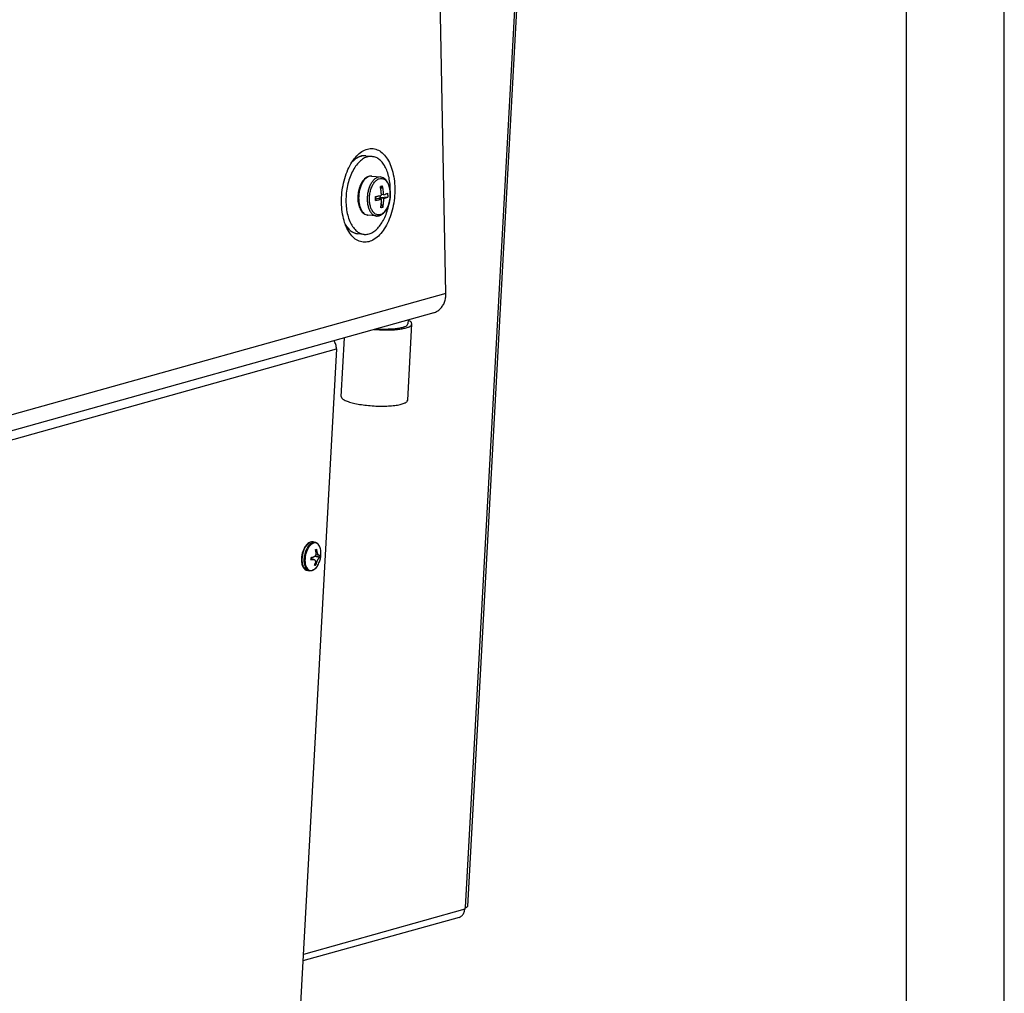
# Model space of a CAD drawing. Units: millimetres. Extents: x -81 to 760, y -224 to 370.
# Drawn here: x 710 to 760, y -33 to 17 of the extents above; entities that cross this region are included whole.
import ezdxf

# ---------------------------------------------------------------- set-up
doc = ezdxf.new("R2010")
doc.units = ezdxf.units.MM
doc.layers.add('1', color=7, linetype='Continuous')

# ---------------------------------------------------------------- blocks, each defined once
blk = doc.blocks.new('Allg_Ansicht1', base_point=(2855.34, -156.24))
at = {"color": 1, "linetype": 'Continuous'}
for p, q in [((3656.36, 15.62), (3651.95, 246.32)), ((3681.89, 226.22), (3661.86, -140.82)), ((3661.4, -141.12), (3681.45, 226.1)), ((3634.99, 50.72), (3634.91, 50.71)), ((3635.37, 50.78), (3635.2, 50.75)), ((3635.47, 50.78), (3635.37, 50.78)), ((3635.83, 50.77), (3635.75, 50.77)), ((3635.87, 50.77), (3635.83, 50.77)), ((3635.91, 50.77), (3635.92, 50.77)), ((3635.92, 50.77), (3637.56, 50.59)), ((3632.48, 49.24), (3632.38, 49.14)), ((3632.64, 49.41), (3632.48, 49.24)), ((3632.66, 49.43), (3632.64, 49.41)), ((3636.17, 45.28), (3636.07, 45.22)), ((3636.32, 45.36), (3636.17, 45.28)), ((3636.58, 45.47), (3636.32, 45.36)), ((3636.72, 45.51), (3636.58, 45.47)), ((3636.84, 45.54), (3636.72, 45.51)), ((3637.12, 45.58), (3636.84, 45.54)), ((3637.22, 45.58), (3637.12, 45.58)), ((3637.36, 45.58), (3637.22, 45.58)), ((3637.39, 45.58), (3637.36, 45.58)), ((3637.42, 45.58), (3637.39, 45.58)), ((3637.4, 45.58), (3637.45, 45.58)), ((3637.45, 45.58), (3637.42, 45.58)), ((3637.45, 45.58), (3639.64, 45.35)), ((3639.88, 45.31), (3639.64, 45.35)), ((3640.12, 45.23), (3639.88, 45.31)), ((3640.34, 45.13), (3640.12, 45.23)), ((3634.37, 42.87), (3634.25, 42.52)), ((3634.38, 42.9), (3634.37, 42.87)), ((3634.65, 43.52), (3634.38, 42.9)), ((3634.82, 43.83), (3634.65, 43.52)), ((3635, 44.12), (3634.82, 43.83)), ((3635.19, 44.38), (3635, 44.12)), ((3635.39, 44.63), (3635.19, 44.38)), ((3635.5, 44.74), (3635.39, 44.63)), ((3635.6, 44.85), (3635.5, 44.74)), ((3635.83, 45.05), (3635.6, 44.85)), ((3636.07, 45.22), (3635.83, 45.05)), ((3639.65, 42.91), (3639.64, 42.91)), ((3639.64, 42.91), (3639.64, 42.9)), ((3639.64, 42.9), (3639.65, 42.91)), ((3639.93, 42.99), (3639.65, 42.91)), ((3639.75, 42.29), (3640.21, 43.06)), ((3639.93, 42.99), (3640.21, 43.07)), ((3640.21, 43.07), (3640.2, 43.07)), ((3640.21, 43.06), (3640.21, 43.07)), ((3640.37, 45.12), (3640.34, 45.13)), ((3640.61, 44.97), (3640.37, 45.12)), ((3640.68, 44.92), (3640.61, 44.97)), ((3641.04, 44.59), (3640.68, 44.92)), ((3641.23, 44.36), (3641.04, 44.59)), ((3641.38, 44.13), (3641.23, 44.36)), ((3641.55, 43.83), (3641.38, 44.13)), ((3641.69, 43.54), (3641.55, 43.83)), ((3641.81, 43.23), (3641.69, 43.54)), ((3641.91, 42.9), (3641.81, 43.23)), ((3642, 42.56), (3641.91, 42.9)), ((3633.9, 40.65), (3633.88, 40.26)), ((3633.88, 40.26), (3633.88, 39.88)), ((3633.94, 41.03), (3633.9, 40.65)), ((3633.99, 41.41), (3633.94, 41.03)), ((3634.06, 41.79), (3633.99, 41.41)), ((3634.15, 42.16), (3634.06, 41.79)), ((3634.25, 42.52), (3634.15, 42.16)), ((3638.41, 40.34), (3638.41, 40.34)), ((3638.42, 39.85), (3638.41, 40.34)), ((3638.41, 40.34), (3638.41, 40.34)), ((3638.41, 40.34), (3638.41, 40.34)), ((3638.42, 40.34), (3638.43, 39.74)), ((3639.55, 40.58), (3639.56, 40.05)), ((3641.54, 40.23), (3639.56, 40.05)), ((3640.48, 40.83), (3639.9, 40.89)), ((3641.52, 41.21), (3641.52, 41.21)), ((3641.52, 41.21), (3641.53, 41.21)), ((3641.53, 41.21), (3641.52, 41.21)), ((3641.54, 40.72), (3641.53, 41.21)), ((3641.54, 40.72), (3641.55, 40.23)), ((3641.54, 40.23), (3641.55, 40.23)), ((3642.07, 42.21), (3642, 42.56)), ((3642.12, 41.85), (3642.07, 42.21)), ((3642.11, 39.95), (3642.15, 40.33)), ((3642.15, 41.47), (3642.12, 41.85)), ((3642.17, 41.1), (3642.15, 41.47)), ((3642.15, 40.33), (3642.17, 40.72)), ((3642.18, 41.36), (3642.17, 41.16)), ((3642.17, 40.72), (3642.17, 41.1)), ((3633.88, 39.88), (3633.9, 39.5)), ((3633.9, 39.5), (3633.93, 39.13)), ((3633.93, 39.13), (3633.98, 38.77)), ((3633.98, 38.77), (3634.05, 38.42)), ((3634.05, 38.42), (3634.14, 38.08)), ((3634.14, 38.08), (3634.24, 37.75)), ((3634.24, 37.75), (3634.36, 37.44)), ((3638.42, 39.85), (3638.43, 39.36)), ((3638.43, 39.36), (3638.42, 39.36)), ((3638.43, 39.74), (3638.71, 39.82)), ((3638.43, 39.36), (3638.43, 39.74)), ((3638.43, 39.36), (3638.43, 39.36)), ((3639.93, 39.69), (3638.71, 39.82)), ((3639.56, 40.05), (3639.28, 39.98)), ((3640.5, 39.85), (3639.28, 39.98)), ((3639.28, 39.98), (3639.28, 39.76)), ((3639.87, 38.46), (3640.31, 37.67)), ((3641.4, 37.45), (3641.68, 38.11)), ((3641.68, 38.11), (3641.8, 38.46)), ((3641.8, 38.46), (3641.9, 38.82)), ((3641.9, 38.82), (3641.99, 39.19)), ((3641.94, 38.97), (3641.9, 38.73)), ((3641.99, 39.19), (3642.06, 39.57)), ((3642.06, 39.57), (3642.11, 39.95)), ((3634.36, 37.44), (3634.5, 37.15)), ((3634.5, 37.15), (3634.65, 36.87)), ((3634.65, 36.87), (3634.67, 36.85)), ((3634.67, 36.85), (3634.82, 36.62)), ((3634.82, 36.62), (3635.01, 36.39)), ((3635.01, 36.39), (3635.44, 36.01)), ((3635.44, 36.01), (3635.68, 35.86)), ((3635.68, 35.86), (3635.71, 35.84)), ((3635.71, 35.84), (3635.93, 35.75)), ((3635.93, 35.75), (3636.17, 35.67)), ((3636.17, 35.67), (3636.41, 35.63)), ((3638.6, 35.4), (3636.41, 35.63)), ((3638.6, 35.4), (3638.63, 35.4)), ((3638.63, 35.4), (3638.66, 35.4)), ((3638.66, 35.4), (3638.69, 35.39)), ((3638.69, 35.39), (3638.83, 35.39)), ((3638.83, 35.39), (3638.93, 35.4)), ((3638.93, 35.4), (3639.21, 35.44)), ((3639.21, 35.44), (3639.33, 35.47)), ((3639.33, 35.47), (3639.47, 35.51)), ((3639.47, 35.51), (3639.73, 35.62)), ((3639.73, 35.62), (3639.88, 35.7)), ((3639.74, 37.51), (3639.75, 37.5)), ((3639.74, 37.5), (3639.74, 37.51)), ((3639.75, 37.5), (3639.74, 37.5)), ((3640.03, 37.58), (3639.75, 37.5)), ((3639.88, 35.7), (3639.98, 35.76)), ((3639.98, 35.76), (3640.22, 35.93)), ((3640.03, 37.58), (3640.32, 37.66)), ((3640.22, 35.93), (3640.45, 36.13)), ((3640.31, 37.67), (3640.32, 37.66)), ((3640.45, 36.13), (3640.55, 36.23)), ((3640.55, 36.23), (3640.66, 36.35)), ((3640.66, 36.35), (3640.86, 36.6)), ((3640.86, 36.6), (3641.05, 36.86)), ((3641.05, 36.86), (3641.23, 37.15)), ((3641.23, 37.15), (3641.4, 37.45)), ((3630.86, 32.94), (3630.69, 33.22)), ((3630.7, 33.22), (3630.8, 33.05)), ((3630.8, 33.05), (3630.87, 32.94)), ((3630.87, 32.94), (3630.87, 32.93)), ((3632.37, 31.4), (3632.44, 31.36)), ((3632.63, 31.25), (3632.79, 31.16)), ((3632.79, 31.16), (3632.88, 31.13)), ((3633.08, 31.05), (3633.23, 31)), ((3633.23, 31), (3633.34, 30.97)), ((3633.58, 30.92), (3633.68, 30.89)), ((3633.68, 30.89), (3633.74, 30.89)), ((3633.83, 30.87), (3633.82, 30.88)), ((3635.47, 30.7), (3633.83, 30.87)), ((3656.36, 15.62), (2682.91, -256.69)), ((3653.26, 10.71), (2679.8, -261.6)), ((3646.61, -11.62), (3647.67, 7.83)), ((3646.73, 8.88), (3646.67, 7.88)), ((3647.19, 8.52), (3646.72, 8.74)), ((3638.05, 6.45), (3639.4, 6.34)), ((3638.65, 6.62), (3640.84, 6.54)), ((3627.75, 3.57), (3627.76, 3.56)), ((3629.63, -10.69), (3630.46, 4.33)), ((2705.67, -256.65), (3628.41, 1.47)), ((3628.41, 1.47), (3616.85, -210.5)), ((3619.9, -50.08), (3619.8, -50.38)), ((3620.02, -49.78), (3619.9, -50.08)), ((3620.15, -49.5), (3620.02, -49.78)), ((3620.29, -49.24), (3620.15, -49.5)), ((3620.44, -48.99), (3620.29, -49.24)), ((3620.61, -48.76), (3620.44, -48.99)), ((3620.78, -48.55), (3620.61, -48.76)), ((3620.97, -48.36), (3620.78, -48.55)), ((3621.12, -48.23), (3620.97, -48.36)), ((3621.16, -48.2), (3621.12, -48.23)), ((3621.36, -48.06), (3621.16, -48.2)), ((3621.56, -47.94), (3621.36, -48.06)), ((3621.61, -47.92), (3621.56, -47.94)), ((3621.78, -47.86), (3621.61, -47.92)), ((3621.86, -47.84), (3621.78, -47.86)), ((3622.21, -47.79), (3621.86, -47.84)), ((3622.33, -47.8), (3622.21, -47.79)), ((3622.37, -47.8), (3622.33, -47.8)), ((3622.47, -47.81), (3622.37, -47.8)), ((3622.49, -47.82), (3622.47, -47.81)), ((3623, -47.92), (3622.49, -47.82)), ((3623.1, -47.95), (3623, -47.92)), ((3623.13, -47.96), (3623.1, -47.95)), ((3623.15, -47.97), (3623.13, -47.96)), ((3623.3, -48.03), (3623.15, -47.97)), ((3623.52, -50.28), (3623.15, -50.2)), ((3623.45, -48.11), (3623.3, -48.03)), ((3623.5, -48.14), (3623.45, -48.11)), ((3623.67, -48.28), (3623.5, -48.14)), ((3623.76, -48.37), (3623.67, -48.28)), ((3623.83, -48.45), (3623.76, -48.37)), ((3623.97, -48.64), (3623.83, -48.45)), ((3624, -48.69), (3623.97, -48.64)), ((3624.2, -49.09), (3624, -48.69)), ((3624.29, -49.34), (3624.2, -49.09)), ((3624.36, -49.6), (3624.29, -49.34)), ((3624.41, -49.88), (3624.36, -49.6)), ((3624.43, -49.99), (3624.41, -49.88)), ((3624.44, -50.05), (3624.43, -50.03)), ((3624.46, -50.22), (3624.44, -50.05)), ((3624.47, -50.53), (3624.46, -50.22)), ((3619.51, -51.96), (3619.5, -52.27)), ((3619.5, -52.27), (3619.51, -52.58)), ((3619.53, -51.64), (3619.51, -51.96)), ((3619.51, -52.58), (3619.53, -52.88)), ((3619.57, -51.32), (3619.53, -51.64)), ((3619.63, -51), (3619.57, -51.32)), ((3619.71, -50.69), (3619.63, -51)), ((3619.8, -50.38), (3619.71, -50.69)), ((3622.66, -52.29), (3621.95, -52.14)), ((3622.42, -52.28), (3621.95, -52.18)), ((3622.02, -51.77), (3621.96, -51.87)), ((3622.04, -51.76), (3622.02, -51.77)), ((3622.42, -52.28), (3622.45, -52.28)), ((3622.48, -51.7), (3622.45, -51.71)), ((3622.45, -52.28), (3622.49, -52.27)), ((3622.53, -51.69), (3622.48, -51.7)), ((3622.49, -52.27), (3622.56, -52.27)), ((3622.54, -51.69), (3622.53, -51.69)), ((3622.59, -51.67), (3622.54, -51.69)), ((3622.56, -52.27), (3622.6, -52.28)), ((3622.69, -51.63), (3622.59, -51.67)), ((3622.6, -52.28), (3622.66, -52.29)), ((3622.66, -52.29), (3622.69, -52.29)), ((3622.78, -51.57), (3622.69, -51.63)), ((3622.69, -52.29), (3622.74, -52.31)), ((3622.74, -52.31), (3622.76, -52.32)), ((3622.76, -52.32), (3622.81, -52.34)), ((3622.86, -51.5), (3622.78, -51.57)), ((3624.09, -51.81), (3622.81, -51.54)), ((3622.81, -52.34), (3622.85, -52.37)), ((3622.85, -52.37), (3622.87, -52.38)), ((3622.87, -51.49), (3622.86, -51.5)), ((3622.9, -51.46), (3622.87, -51.49)), ((3622.87, -52.38), (3622.89, -52.4)), ((3622.89, -52.4), (3622.91, -52.42)), ((3622.92, -51.44), (3622.9, -51.46)), ((3622.91, -52.42), (3622.92, -52.43)), ((3622.96, -51.39), (3622.92, -51.44)), ((3622.92, -52.43), (3622.94, -52.46)), ((3622.94, -52.46), (3622.99, -52.52)), ((3624.27, -51.69), (3622.95, -51.41)), ((3622.97, -51.38), (3622.96, -51.39)), ((3623.08, -51.2), (3622.97, -51.38)), ((3622.99, -52.52), (3623, -52.55)), ((3623, -52.55), (3623.04, -52.65)), ((3623.04, -52.65), (3623.06, -52.72)), ((3623.06, -52.72), (3623.08, -52.81)), ((3623.13, -51.06), (3623.08, -51.2)), ((3623.15, -51.01), (3623.13, -51.06)), ((3624, -51.26), (3623.13, -51.08)), ((3623.16, -50.98), (3623.15, -51.01)), ((3623.17, -50.91), (3623.16, -50.98)), ((3623.18, -50.86), (3623.17, -50.91)), ((3623.18, -50.37), (3623.19, -50.43)), ((3623.2, -50.68), (3623.18, -50.86)), ((3623.19, -50.43), (3623.2, -50.47)), ((3623.2, -50.47), (3623.2, -50.51)), ((3623.2, -50.51), (3623.2, -50.56)), ((3623.2, -50.56), (3623.2, -50.68)), ((3623.48, -52.8), (3623.54, -52.63)), ((3623.53, -50.34), (3623.52, -50.28)), ((3623.54, -50.37), (3623.53, -50.34)), ((3623.55, -50.46), (3623.54, -50.37)), ((3623.54, -52.63), (3623.58, -52.54)), ((3623.57, -50.54), (3623.55, -50.46)), ((3623.58, -50.57), (3623.57, -50.54)), ((3623.6, -50.63), (3623.58, -50.57)), ((3623.58, -52.54), (3623.62, -52.46)), ((3623.61, -50.69), (3623.6, -50.63)), ((3623.68, -50.87), (3623.61, -50.69)), ((3623.62, -52.46), (3623.64, -52.43)), ((3623.64, -52.43), (3623.66, -52.39)), ((3623.66, -52.39), (3623.7, -52.3)), ((3623.68, -50.88), (3623.68, -50.87)), ((3623.71, -50.93), (3623.68, -50.88)), ((3623.7, -52.3), (3623.73, -52.26)), ((3623.73, -50.99), (3623.71, -50.93)), ((3623.76, -51.04), (3623.73, -50.99)), ((3623.73, -52.26), (3623.76, -52.2)), ((3623.77, -51.06), (3623.76, -51.04)), ((3623.76, -52.2), (3623.77, -52.19)), ((3623.79, -51.08), (3623.77, -51.06)), ((3623.77, -52.19), (3623.89, -52.02)), ((3623.81, -51.1), (3623.79, -51.08)), ((3623.82, -51.12), (3623.81, -51.1)), ((3623.83, -51.14), (3623.82, -51.12)), ((3623.85, -51.16), (3623.83, -51.14)), ((3623.9, -51.2), (3623.85, -51.16)), ((3623.89, -52.02), (3623.9, -52)), ((3623.93, -51.23), (3623.9, -51.2)), ((3623.9, -52), (3623.94, -51.95)), ((3623.98, -51.25), (3623.93, -51.23)), ((3623.94, -51.95), (3623.95, -51.94)), ((3623.95, -51.94), (3624, -51.88)), ((3624, -51.26), (3623.98, -51.25)), ((3624.05, -51.26), (3624, -51.26)), ((3624, -51.88), (3624.01, -51.87)), ((3624.01, -51.87), (3624.03, -51.86)), ((3624.03, -51.86), (3624.06, -51.84)), ((3624.06, -51.26), (3624.05, -51.26)), ((3624.12, -51.24), (3624.06, -51.26)), ((3624.06, -51.84), (3624.09, -51.81)), ((3624.08, -52.91), (3624.17, -52.66)), ((3624.17, -52.66), (3624.25, -52.4)), ((3624.25, -52.4), (3624.32, -52.15)), ((3624.32, -52.15), (3624.37, -51.89)), ((3624.37, -51.89), (3624.42, -51.63)), ((3624.42, -51.63), (3624.45, -51.37)), ((3624.45, -51.37), (3624.47, -51.1)), ((3624.48, -50.82), (3624.47, -50.53)), ((3624.47, -51.1), (3624.48, -50.82)), ((3619.53, -52.88), (3619.57, -53.17)), ((3619.57, -53.17), (3619.63, -53.45)), ((3619.63, -53.45), (3619.71, -53.71)), ((3619.71, -53.71), (3619.8, -53.96)), ((3619.8, -53.96), (3619.89, -54.13)), ((3619.89, -54.13), (3619.91, -54.18)), ((3619.91, -54.18), (3620.04, -54.39)), ((3620.04, -54.39), (3620.18, -54.58)), ((3620.18, -54.58), (3620.21, -54.61)), ((3620.21, -54.61), (3620.35, -54.74)), ((3620.35, -54.74), (3620.72, -54.98)), ((3620.72, -54.98), (3620.89, -55.04)), ((3620.89, -55.04), (3620.92, -55.05)), ((3620.92, -55.05), (3620.97, -55.06)), ((3621.48, -55.17), (3620.97, -55.06)), ((3621.64, -55.19), (3621.48, -55.17)), ((3621.7, -55.19), (3621.64, -55.19)), ((3621.92, -55.18), (3621.7, -55.19)), ((3621.97, -55.17), (3621.92, -55.18)), ((3622.14, -55.14), (3621.97, -55.17)), ((3622.56, -54.96), (3622.14, -55.14)), ((3622.77, -54.82), (3622.56, -54.96)), ((3622.85, -54.75), (3622.77, -54.82)), ((3622.96, -54.66), (3622.85, -54.75)), ((3623.18, -53.69), (3622.9, -53.63)), ((3623.14, -54.48), (3622.96, -54.66)), ((3623.05, -53.15), (3623.03, -53.24)), ((3623.06, -53.12), (3623.05, -53.15)), ((3623.08, -52.87), (3623.06, -53.12)), ((3623.36, -53.15), (3623.06, -53.09)), ((3623.08, -52.81), (3623.08, -52.87)), ((3623.32, -54.27), (3623.14, -54.48)), ((3623.49, -54.05), (3623.32, -54.27)), ((3623.36, -53.15), (3623.39, -53.06)), ((3623.39, -53.06), (3623.44, -52.9)), ((3623.44, -52.9), (3623.48, -52.8)), ((3623.62, -53.85), (3623.49, -54.05)), ((3623.65, -53.81), (3623.63, -53.84)), ((3623.66, -53.79), (3623.65, -53.81)), ((3623.66, -53.79), (3623.7, -53.72)), ((3623.7, -53.72), (3623.84, -53.44)), ((3623.84, -53.44), (3623.97, -53.18)), ((3623.97, -53.18), (3624.08, -52.91)), ((3661.16, -141.57), (3619.98, -153.09)), ((3661.18, -141.18), (3661.16, -141.57)), ((3661.4, -141.12), (3661.18, -141.18)), ((3659.72, -143.63), (3619.89, -154.77))]:
    blk.add_line(p, q, dxfattribs=at)
for points, knots in [([(3635.26, 28.71), (3635.74, 28.72), (3636.74, 28.73), (3638.19, 29.44), (3639.53, 30.59), (3640.73, 32.17), (3641.75, 34.1), (3642.55, 36.31), (3643.09, 38.71), (3643.35, 41.18), (3643.32, 43.63), (3643, 45.96), (3642.4, 48.06), (3641.56, 49.86), (3640.49, 51.27), (3639.21, 52.23), (3637.78, 52.68), (3636.29, 52.54), (3634.84, 51.86), (3633.5, 50.7), (3632.3, 49.13), (3631.28, 47.19), (3630.49, 44.98), (3629.95, 42.59), (3629.69, 40.11), (3629.72, 37.66), (3630.04, 35.33), (3630.63, 33.23), (3631.48, 31.44), (3632.55, 30.04), (3633.82, 29.03), (3634.79, 28.82), (3635.26, 28.71)], [0, 0, 0, 0, 1.422261, 2.967565, 4.715452, 6.692546, 8.883827, 11.245854, 13.717056, 16.225739, 18.696942, 21.058969, 23.250249, 25.227344, 26.97523, 28.520535, 29.942795, 31.365056, 32.910361, 34.658247, 36.635342, 38.826622, 41.188649, 43.659852, 46.168535, 48.639737, 51.001764, 53.193045, 55.170139, 56.918026, 58.46333, 59.885591, 59.885591, 59.885591, 59.885591]), ([(3637.56, 50.59), (3637.19, 50.59), (3636.41, 50.59), (3635.28, 50.08), (3634.22, 49.24), (3633.25, 48.07), (3632.41, 46.64), (3631.72, 44.98), (3631.22, 43.15), (3630.91, 41.24), (3630.81, 39.3), (3630.93, 37.41), (3631.25, 35.64), (3631.78, 34.06), (3632.48, 32.72), (3633.34, 31.68), (3634.35, 30.94), (3635.11, 30.78), (3635.47, 30.7)], [0, 0, 0, 0, 1.109821, 2.305039, 3.643793, 5.149606, 6.817492, 8.622223, 10.525054, 12.478923, 14.432791, 16.335621, 18.14035, 19.808234, 21.314045, 22.652796, 23.848012, 24.957832, 24.957832, 24.957832, 24.957832]), ([(3635.91, 50.77), (3635.63, 50.77), (3635.06, 50.79), (3634.2, 50.52), (3633.36, 50.06), (3632.87, 49.62), (3632.61, 49.39)], [0, 0, 0, 0, 0.837239, 1.712834, 2.657448, 3.69032, 3.69032, 3.69032, 3.69032]), ([(3634.91, 50.71), (3634.52, 50.59), (3633.67, 50.32), (3633.01, 49.74), (3632.66, 49.43)], [0, 0, 0, 0, 1.232424, 2.617152, 2.617152, 2.617152, 2.617152]), ([(3642.18, 41.36), (3642.18, 41.95), (3642.18, 43.11), (3641.96, 44.79), (3641.58, 46.34), (3641.03, 47.71), (3640.34, 48.86), (3639.52, 49.76), (3638.59, 50.38), (3637.9, 50.52), (3637.56, 50.59)], [0, 0, 0, 0, 1.768781, 3.470993, 5.073274, 6.549861, 7.886348, 9.084494, 10.167713, 11.184218, 11.184218, 11.184218, 11.184218]), ([(3637.37, 45.58), (3637.15, 45.57), (3636.68, 45.53), (3636.03, 45.13), (3635.44, 44.53), (3634.93, 43.72), (3634.52, 42.76), (3634.24, 41.68), (3634.08, 40.56), (3634.1, 39.8), (3634.11, 39.42)], [0, 0, 0, 0, 0.657375, 1.388452, 2.228381, 3.182119, 4.233046, 5.350846, 6.49739, 7.631486, 7.631486, 7.631486, 7.631486]), ([(3639.64, 45.35), (3639.43, 45.34), (3638.99, 45.34), (3638.36, 45), (3637.78, 44.48), (3637.27, 43.76), (3636.85, 42.88), (3636.53, 41.89), (3636.33, 40.83), (3636.26, 39.74), (3636.33, 38.69), (3636.53, 37.71), (3636.85, 36.86), (3637.27, 36.17), (3637.8, 35.65), (3638.22, 35.5), (3638.42, 35.43)], [0, 0, 0, 0, 0.622757, 1.304307, 2.081022, 2.962922, 3.940009, 4.989039, 6.078678, 7.173537, 8.237729, 9.238366, 10.14941, 10.956425, 11.662894, 12.297272, 12.297272, 12.297272, 12.297272]), ([(3637.4, 45.58), (3637.4, 45.58), (3637.39, 45.58), (3637.37, 45.58), (3637.37, 45.58)], [0, 0, 0, 0, 0.01806226, 0.03613053, 0.03613053, 0.03613053, 0.03613053]), ([(3639.99, 44.99), (3639.78, 44.98), (3639.32, 44.97), (3638.67, 44.58), (3638.09, 43.99), (3637.6, 43.19), (3637.21, 42.23), (3636.95, 41.16), (3636.83, 40.05), (3636.87, 38.96), (3637.05, 37.94), (3637.36, 37.05), (3637.81, 36.34), (3638.36, 35.85), (3639.01, 35.63), (3639.69, 35.71), (3640.34, 36.08), (3640.92, 36.68), (3641.41, 37.48), (3641.8, 38.44), (3642.06, 39.5), (3642.18, 40.61), (3642.15, 41.71), (3641.97, 42.73), (3641.65, 43.62), (3641.2, 44.32), (3640.65, 44.83), (3640.21, 44.94), (3639.99, 44.99)], [0, 0, 0, 0, 0.642084, 1.355805, 2.181273, 3.124071, 4.16536, 5.271195, 6.399418, 7.505254, 8.546542, 9.489341, 10.314808, 11.028529, 11.670613, 12.312698, 13.026419, 13.851886, 14.794685, 15.835973, 16.941809, 18.070032, 19.175867, 20.217156, 21.159954, 21.985422, 22.699142, 23.341227, 23.341227, 23.341227, 23.341227]), ([(3639.64, 42.91), (3639.69, 42.92), (3639.78, 42.95), (3639.88, 42.98), (3639.93, 42.99)], [0, 0, 0, 0, 0.152765, 0.3017835, 0.3017835, 0.3017835, 0.3017835]), ([(3639.92, 40.67), (3639.89, 41.04), (3639.84, 41.79), (3639.71, 42.53), (3639.64, 42.9)], [0, 0, 0, 0, 1.119448, 2.245068, 2.245068, 2.245068, 2.245068]), ([(3639.93, 42.99), (3639.98, 43), (3640.07, 43.03), (3640.16, 43.05), (3640.2, 43.07)], [0, 0, 0, 0, 0.1452292, 0.2866287, 0.2866287, 0.2866287, 0.2866287]), ([(3640.48, 40.83), (3640.46, 41.2), (3640.4, 41.95), (3640.27, 42.69), (3640.21, 43.06)], [0, 0, 0, 0, 1.119448, 2.245068, 2.245068, 2.245068, 2.245068]), ([(3638.41, 40.34), (3638.68, 40.39), (3639.18, 40.49), (3639.68, 40.61), (3639.92, 40.67)], [0, 0, 0, 0, 0.803452, 1.537558, 1.537558, 1.537558, 1.537558]), ([(3638.42, 39.85), (3638.42, 39.93), (3638.42, 40.09), (3638.41, 40.26), (3638.41, 40.34)], [0, 0, 0, 0, 0.2462416, 0.4929575, 0.4929575, 0.4929575, 0.4929575]), ([(3640.48, 40.83), (3640.67, 40.89), (3641.02, 41), (3641.36, 41.14), (3641.52, 41.21)], [0, 0, 0, 0, 0.591787, 1.103935, 1.103935, 1.103935, 1.103935]), ([(3640.5, 39.85), (3640.69, 39.91), (3641.04, 40.02), (3641.38, 40.16), (3641.54, 40.23)], [0, 0, 0, 0, 0.591787, 1.103935, 1.103935, 1.103935, 1.103935]), ([(3634.11, 39.42), (3634.14, 39.1), (3634.2, 38.49), (3634.44, 37.64), (3634.76, 36.89), (3635.17, 36.3), (3635.66, 35.85), (3636.05, 35.72), (3636.23, 35.66)], [0, 0, 0, 0, 0.951537, 1.839599, 2.647009, 3.366089, 4.00306, 4.582451, 4.582451, 4.582451, 4.582451]), ([(3635.47, 30.7), (3635.81, 30.7), (3636.51, 30.69), (3637.55, 31.11), (3638.54, 31.81), (3639.45, 32.78), (3640.27, 34), (3640.97, 35.43), (3641.53, 37.02), (3641.77, 38.15), (3641.9, 38.73)], [0, 0, 0, 0, 1.012718, 2.091451, 3.284015, 4.613786, 6.082739, 7.676846, 9.37081, 11.131777, 11.131777, 11.131777, 11.131777]), ([(3638.42, 39.36), (3638.43, 39.44), (3638.43, 39.6), (3638.42, 39.77), (3638.42, 39.85)], [0, 0, 0, 0, 0.2452062, 0.4909443, 0.4909443, 0.4909443, 0.4909443]), ([(3638.43, 39.36), (3638.7, 39.41), (3639.2, 39.51), (3639.7, 39.63), (3639.93, 39.69)], [0, 0, 0, 0, 0.803452, 1.537558, 1.537558, 1.537558, 1.537558]), ([(3639.74, 37.51), (3639.8, 37.87), (3639.9, 38.59), (3639.92, 39.32), (3639.93, 39.69)], [0, 0, 0, 0, 1.087146, 2.187712, 2.187712, 2.187712, 2.187712]), ([(3640.31, 37.67), (3640.36, 38.03), (3640.47, 38.75), (3640.49, 39.48), (3640.5, 39.85)], [0, 0, 0, 0, 1.087146, 2.187712, 2.187712, 2.187712, 2.187712]), ([(3636.23, 35.66), (3636.26, 35.65), (3636.32, 35.64), (3636.38, 35.64), (3636.41, 35.63)], [0, 0, 0, 0, 0.088931, 0.1776681, 0.1776681, 0.1776681, 0.1776681]), ([(3638.42, 35.43), (3638.45, 35.42), (3638.51, 35.41), (3638.57, 35.4), (3638.6, 35.4)], [0, 0, 0, 0, 0.088931, 0.1776679, 0.1776679, 0.1776679, 0.1776679]), ([(3638.65, 35.4), (3638.65, 35.4), (3638.66, 35.4), (3638.68, 35.4), (3638.68, 35.39)], [0, 0, 0, 0, 0.01806225, 0.03613051, 0.03613051, 0.03613051, 0.03613051]), ([(3630.86, 32.94), (3631.06, 32.66), (3631.46, 32.12), (3632.19, 31.48), (3632.98, 31.03), (3633.55, 30.93), (3633.82, 30.88)], [0, 0, 0, 0, 1.044999, 1.999813, 2.883931, 3.728695, 3.728695, 3.728695, 3.728695]), ([(3630.87, 32.93), (3631.09, 32.62), (3631.51, 32.03), (3632.09, 31.6), (3632.37, 31.4)], [0, 0, 0, 0, 1.130418, 2.15595, 2.15595, 2.15595, 2.15595]), ([(3653.26, 10.71), (3653.56, 10.82), (3654.17, 11.04), (3654.94, 11.66), (3655.58, 12.46), (3656.04, 13.41), (3656.33, 14.49), (3656.35, 15.23), (3656.36, 15.62)], [0, 0, 0, 0, 0.952323, 1.925738, 2.936531, 3.993184, 5.095671, 6.23645, 6.23645, 6.23645, 6.23645]), ([(3639.4, 6.34), (3639.93, 6.32), (3640.99, 6.29), (3642.51, 6.32), (3643.92, 6.42), (3645.16, 6.59), (3646.18, 6.81), (3646.94, 7.09), (3647.51, 7.38), (3647.62, 7.7), (3647.67, 7.83)], [0, 0, 0, 0, 1.613099, 3.159285, 4.585572, 5.844392, 6.896521, 7.715469, 8.297763, 8.698121, 8.698121, 8.698121, 8.698121]), ([(3640.84, 6.54), (3641.36, 6.54), (3642.35, 6.56), (3643.73, 6.68), (3644.91, 6.87), (3645.78, 7.13), (3646.44, 7.4), (3646.61, 7.73), (3646.67, 7.86)], [0, 0, 0, 0, 1.557552, 2.964455, 4.159483, 5.096278, 5.754417, 6.178449, 6.178449, 6.178449, 6.178449]), ([(3647.67, 7.83), (3647.64, 7.95), (3647.58, 8.24), (3647.33, 8.42), (3647.19, 8.52)], [0, 0, 0, 0, 0.3630289, 0.8718532, 0.8718532, 0.8718532, 0.8718532]), ([(3628.41, 1.47), (3628.41, 1.65), (3628.41, 2.03), (3628.29, 2.58), (3628.08, 3.11), (3627.86, 3.41), (3627.76, 3.56)], [0, 0, 0, 0, 0.558124, 1.123749, 1.687725, 2.241136, 2.241136, 2.241136, 2.241136]), ([(3629.63, -10.69), (3629.68, -10.85), (3629.81, -11.25), (3630.54, -11.64), (3631.5, -12.05), (3632.83, -12.41), (3634.4, -12.72), (3636.16, -12.95), (3638.02, -13.1), (3639.88, -13.16), (3641.65, -13.12), (3643.25, -12.98), (3644.61, -12.77), (3645.61, -12.47), (3646.37, -12.15), (3646.54, -11.77), (3646.61, -11.62)], [0, 0, 0, 0, 0.480671, 1.230791, 2.307949, 3.688329, 5.316406, 7.118688, 9.010741, 10.902793, 12.705076, 14.333153, 15.713534, 16.790693, 17.540813, 18.021485, 18.021485, 18.021485, 18.021485]), ([(3622.49, -47.82), (3622.33, -47.8), (3622.01, -47.78), (3621.52, -47.99), (3621.06, -48.35), (3620.64, -48.87), (3620.27, -49.5), (3619.97, -50.23), (3619.75, -51.02), (3619.63, -51.83), (3619.61, -52.62), (3619.7, -53.35), (3619.88, -54), (3620.16, -54.51), (3620.52, -54.9), (3620.83, -55.01), (3620.97, -55.06)], [0, 0, 0, 0, 0.456186, 0.96104, 1.543414, 2.209939, 2.951121, 3.747131, 4.571997, 5.396862, 6.19287, 6.934051, 7.600573, 8.182944, 8.687796, 9.143982, 9.143982, 9.143982, 9.143982]), ([(3623, -47.92), (3622.86, -47.91), (3622.58, -47.88), (3622.15, -48.04), (3621.73, -48.32), (3621.34, -48.73), (3620.98, -49.24), (3620.67, -49.84), (3620.42, -50.51), (3620.31, -50.98), (3620.26, -51.22)], [0, 0, 0, 0, 0.404238, 0.843372, 1.340445, 1.90403, 2.531253, 3.211352, 3.9284, 4.66337, 4.66337, 4.66337, 4.66337]), ([(3624.42, -49.93), (3624.37, -49.68), (3624.28, -49.22), (3623.98, -48.63), (3623.58, -48.21), (3623.07, -48.02), (3622.52, -48.1), (3621.99, -48.41), (3621.51, -48.91), (3621.08, -49.58), (3620.74, -50.37), (3620.5, -51.24), (3620.39, -52.13), (3620.4, -52.98), (3620.54, -53.75), (3620.8, -54.39), (3621.17, -54.86), (3621.65, -55.12), (3622.2, -55.12), (3622.73, -54.87), (3623.24, -54.42), (3623.5, -54.02), (3623.65, -53.81)], [0, 0, 0, 0, 0.757151, 1.40971, 1.96434, 2.463221, 2.977677, 3.570066, 4.266905, 5.06326, 5.934287, 6.843812, 7.750612, 8.613807, 9.398307, 10.081304, 10.661261, 11.169542, 11.671976, 12.237781, 12.904198, 13.674028, 13.674028, 13.674028, 13.674028]), ([(3623.06, -49.77), (3623.12, -49.75), (3623.23, -49.72), (3623.34, -49.69), (3623.4, -49.67)], [0, 0, 0, 0, 0.1795994, 0.3474446, 0.3474446, 0.3474446, 0.3474446]), ([(3623.18, -50.37), (3623.17, -50.27), (3623.13, -50.07), (3623.09, -49.87), (3623.06, -49.77)], [0, 0, 0, 0, 0.3089078, 0.6183311, 0.6183311, 0.6183311, 0.6183311]), ([(3623.52, -50.28), (3623.5, -50.18), (3623.47, -49.97), (3623.42, -49.77), (3623.4, -49.67)], [0, 0, 0, 0, 0.3089078, 0.6183311, 0.6183311, 0.6183311, 0.6183311]), ([(3624.44, -50.06), (3624.44, -50.04), (3624.43, -49.99), (3624.42, -49.95), (3624.42, -49.93)], [0, 0, 0, 0, 0.0651337, 0.1297236, 0.1297236, 0.1297236, 0.1297236]), ([(3620.26, -51.22), (3620.21, -51.53), (3620.12, -52.14), (3620.14, -53.03), (3620.29, -53.82), (3620.57, -54.47), (3620.96, -54.97), (3621.32, -55.1), (3621.48, -55.17)], [0, 0, 0, 0, 0.943283, 1.839277, 2.651262, 3.35598, 3.953488, 4.479587, 4.479587, 4.479587, 4.479587]), ([(3621.93, -52.34), (3621.94, -52.25), (3621.96, -52.06), (3621.96, -51.86), (3621.96, -51.77)], [0, 0, 0, 0, 0.2865273, 0.5750551, 0.5750551, 0.5750551, 0.5750551]), ([(3621.93, -52.34), (3622.02, -52.33), (3622.18, -52.31), (3622.34, -52.29), (3622.42, -52.28)], [0, 0, 0, 0, 0.2505157, 0.4915615, 0.4915615, 0.4915615, 0.4915615]), ([(3621.96, -51.77), (3622.05, -51.76), (3622.21, -51.74), (3622.37, -51.72), (3622.45, -51.71)], [0, 0, 0, 0, 0.2505157, 0.4915615, 0.4915615, 0.4915615, 0.4915615]), ([(3624.09, -51.81), (3624.13, -51.79), (3624.19, -51.76), (3624.25, -51.71), (3624.27, -51.69)], [0, 0, 0, 0, 0.1162914, 0.2209101, 0.2209101, 0.2209101, 0.2209101]), ([(3624.12, -51.24), (3624.16, -51.22), (3624.22, -51.18), (3624.28, -51.14), (3624.31, -51.11)], [0, 0, 0, 0, 0.1162914, 0.2209101, 0.2209101, 0.2209101, 0.2209101]), ([(3624.27, -51.69), (3624.28, -51.59), (3624.3, -51.4), (3624.3, -51.21), (3624.31, -51.11)], [0, 0, 0, 0, 0.2865273, 0.5750551, 0.5750551, 0.5750551, 0.5750551]), ([(3622.84, -53.78), (3622.88, -53.69), (3622.94, -53.52), (3623, -53.33), (3623.03, -53.24)], [0, 0, 0, 0, 0.2848641, 0.5727294, 0.5727294, 0.5727294, 0.5727294]), ([(3622.84, -53.78), (3622.9, -53.77), (3623.01, -53.74), (3623.12, -53.71), (3623.18, -53.69)], [0, 0, 0, 0, 0.1795994, 0.3474446, 0.3474446, 0.3474446, 0.3474446]), ([(3623.18, -53.69), (3623.21, -53.6), (3623.28, -53.42), (3623.33, -53.24), (3623.36, -53.15)], [0, 0, 0, 0, 0.2848641, 0.5727294, 0.5727294, 0.5727294, 0.5727294]), ([(3623.65, -53.81), (3623.65, -53.79), (3623.67, -53.77), (3623.68, -53.75), (3623.69, -53.73)], [0, 0, 0, 0, 0.04217227, 0.08456312, 0.08456312, 0.08456312, 0.08456312]), ([(3659.72, -143.63), (3659.85, -143.58), (3660.11, -143.49), (3660.45, -143.23), (3660.74, -142.9), (3660.96, -142.5), (3661.11, -142.05), (3661.14, -141.74), (3661.16, -141.57)], [0, 0, 0, 0, 0.411485, 0.830921, 1.264676, 1.716476, 2.187067, 2.674429, 2.674429, 2.674429, 2.674429]), ([(3661.4, -141.12), (3661.47, -141.1), (3661.59, -141.07), (3661.73, -140.99), (3661.83, -140.92), (3661.85, -140.85), (3661.86, -140.82)], [0, 0, 0, 0, 0.2043554, 0.3650937, 0.4850351, 0.5766916, 0.5766916, 0.5766916, 0.5766916])]:
    blk.add_open_spline(points, degree=3, knots=knots, dxfattribs=at)
blk = doc.blocks.new('_tb_frame_A1Q', base_point=(-81.226, -224.255))
at = {"layer": '1', "color": 2, "linetype": 'Continuous'}
blk.add_line((759.774, -224.255), (759.774, 369.745), dxfattribs=at)
at = {"layer": '1', "color": 7, "linetype": 'Continuous'}
blk.add_line((754.774, -219.255), (754.774, 364.745), dxfattribs=at)

msp = doc.modelspace()

# ---------------------------------------------------------------- block references
msp.add_blockref('_tb_frame_A1Q', (-81.226, -224.255))
at = {"xscale": 0.2, "yscale": 0.2, "zscale": 0.2}
msp.add_blockref('Allg_Ansicht1', (571.067, -31.248), dxfattribs=at)

doc.saveas('drawing.dxf')
